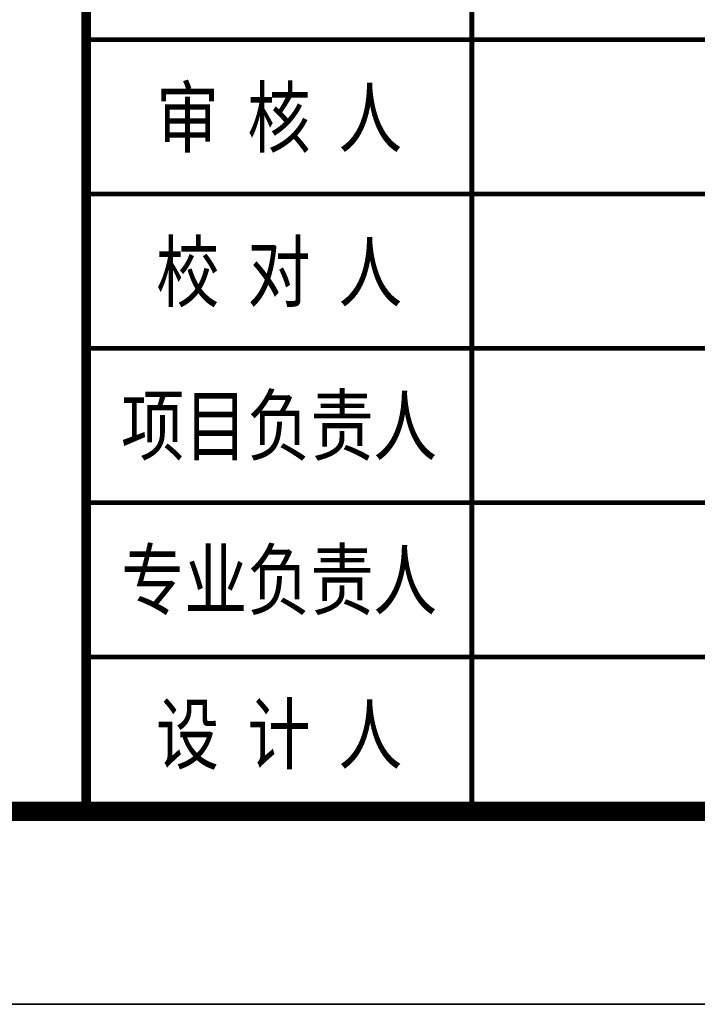
# Model space of a CAD drawing. Extents: x 463583 to 1382479, y -218374 to 46838.
# Drawn here: x 547534 to 551049, y -71841 to -66738 of the extents above; entities that cross this region are included whole.
import ezdxf
from ezdxf.enums import TextEntityAlignment as Align

# ---------------------------------------------------------------- set-up
doc = ezdxf.new("R2010")
doc.units = 0
doc.header["$LTSCALE"] = 1000
doc.header["$MEASUREMENT"] = 0
for name, color, linetype in [('PUB_TITLE', 4, 'Continuous'), ('TK', 27, 'Continuous'), ('图框', 7, 'Continuous')]:
    doc.layers.add(name, color=color, linetype=linetype)
doc.layers.add('yichutu', color=7, linetype='Continuous', true_color=0xffffff, plot=False)
doc.styles.add('宋体', font='txt', dxfattribs={"width": 0.7})

# ---------------------------------------------------------------- blocks, each defined once
blk = doc.blocks.new('JHWC-A1')
at = {"layer": 'PUB_TITLE'}
for points, const_width in [([(76600, 37700), (83100, 37700), (83100, 1000), (76600, 1000)], 49), ([(76600, 6600), (83100, 6600), (83100, 1000), (76600, 1000)], 24.5)]:
    blk.add_lwpolyline(points, close=True, dxfattribs=dict(at, const_width=const_width))
at = {"layer": 'PUB_TITLE', "const_width": 24.5}
for points in [[(78600, 1000), (78600, 6600)], [(83100, 5000), (76600, 5000)], [(83100, 4200), (76600, 4200)], [(83100, 3400), (76600, 3400)], [(83100, 2600), (76600, 2600)], [(83100, 1800), (76600, 1800)]]:
    blk.add_lwpolyline(points, dxfattribs=at)
at = {"layer": 'TK', "const_width": 100}
blk.add_lwpolyline([(2500, 1000), (83100, 1000), (83100, 58400), (2500, 58400)], close=True, dxfattribs=at)
at = {"layer": '图框'}
blk.add_lwpolyline([(0, 0), (84100, 0), (84100, 0), (84100, 59400), (0, 59400), (0, 0)], dxfattribs=at)
at = {"color": 2, "style": '宋体', "width": 0.8}
for tag, p in [('会签景观', (1300, 55699.6)), ('会签电气', (1300, 50363.3)), ('会签道路', (2100, 50363.3)), ('会签给排水', (1281.8, 45556.9)), ('会签暖通', (2081.8, 45556.9)), ('会签建筑', (1293.4, 40150.9)), ('会签结构', (2093.4, 40150.9))]:
    blk.add_attdef(tag, text='', height=300, rotation=90, dxfattribs=at).set_placement(p, align=Align.MIDDLE)
for tag, height, p in [('建设单位', 300, (80700, 16300)), ('工程名称', 300, (80700, 14900)), ('图号', 300, (82200, 11400)), ('图名', 350, (79850, 7716.1))]:
    blk.add_attdef(tag, text='', height=height, dxfattribs=at).set_placement(p, align=Align.MIDDLE_CENTER)
for tag, p in [('工程编号', (80700, 13800)), ('子项名称', (80700, 13000)), ('子项编号', (80700, 12200)), ('日期', (79200, 9800.1))]:
    blk.add_attdef(tag, text='', height=300, dxfattribs=at).set_placement(p, align=Align.MIDDLE)
at = {"layer": 'PUB_TITLE', "style": '宋体', "width": 0.8}
for s, p in [('审  核  人', (77600, 4596.2)), ('校  对  人', (77600, 3796.2)), ('项目负责人', (77600, 3000)), ('专业负责人', (77600, 2200)), ('设  计  人', (77600, 1400))]:
    blk.add_text(s, height=300, dxfattribs=at).set_placement(p, align=Align.MIDDLE_CENTER)
at = {"layer": '图框', "color": 2, "style": '宋体', "width": 0.8}
for tag, p in [('项目负责人', (79600, 57200)), ('专业负责人', (79600, 56400)), ('设计', (79600, 55600)), ('专业', (79200, 11400)), ('阶段', (79200, 10600)), ('修改版次', (82200, 10600)), ('比例', (82200, 9800)), ('审定', (79600, 5400)), ('审核', (79600, 4600)), ('校对', (79600, 3800)), ('项目负责人', (79600, 3000)), ('专业负责人', (79600, 2200)), ('设计', (79600, 1400))]:
    blk.add_attdef(tag, text='', height=300, dxfattribs=at).set_placement(p, align=Align.MIDDLE)
blk = doc.blocks.new('yct-841-594-84100-59400-100-1000.0')
at = {"layer": 'yichutu', "color": 7, "true_color": 0xffffff}
blk.add_lwpolyline([(0, 0), (0, 59400), (84100, 59400), (84100, 0)], close=True, dxfattribs=at)

msp = doc.modelspace()

# ---------------------------------------------------------------- block references
msp.add_blockref('JHWC-A1', (471279, -71840.6))
at = {"layer": 'yichutu'}
msp.add_blockref('yct-841-594-84100-59400-100-1000.0', (471279, -71840.6), dxfattribs=at)

doc.saveas('drawing.dxf')
